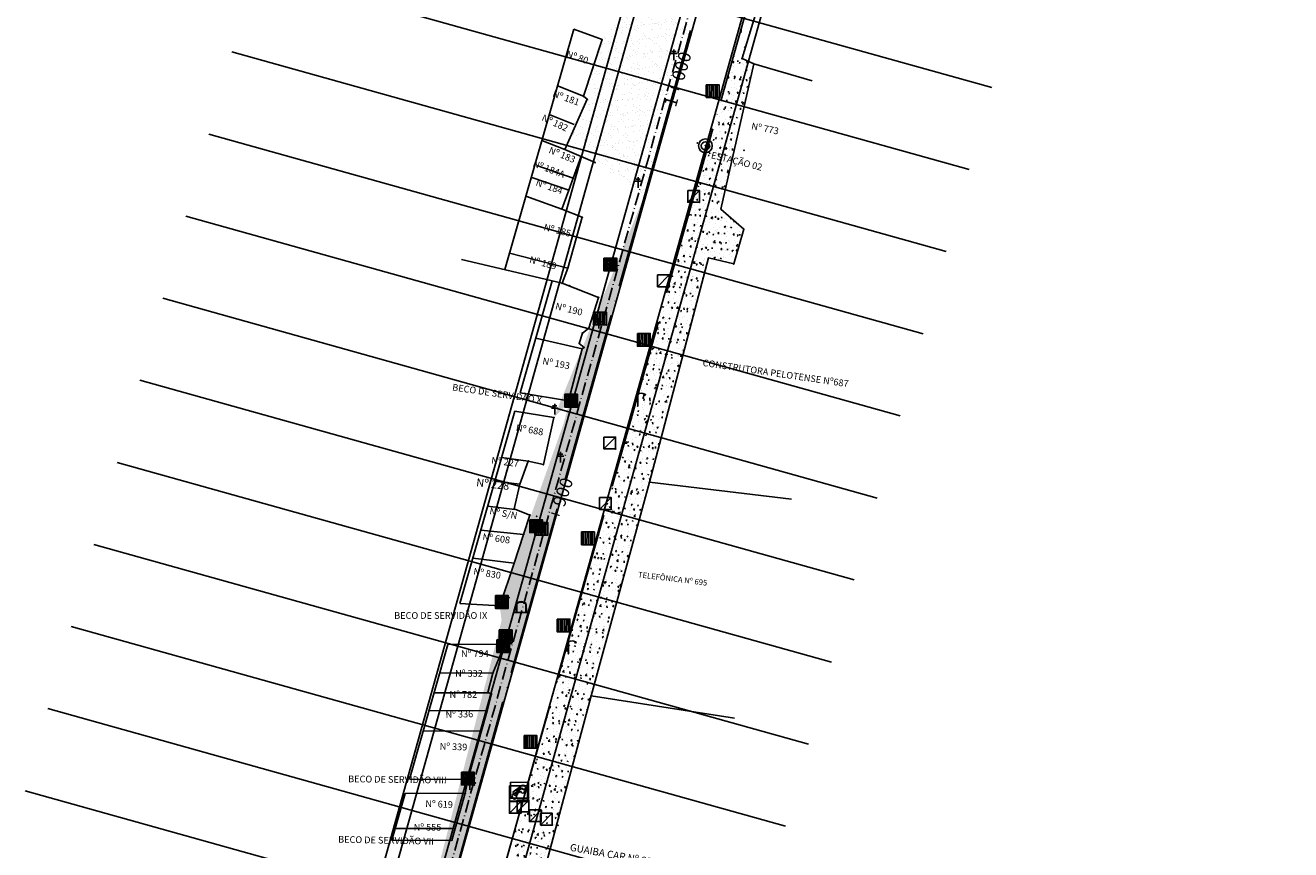
# Model space of a CAD drawing. Extents: x 180849 to 182766, y 1680113 to 1682703.
# Drawn here: x 181059 to 181356, y 1680979 to 1681172 of the extents above; entities that cross this region are included whole.
import ezdxf
from ezdxf.enums import TextEntityAlignment as Align

# ---------------------------------------------------------------- set-up
doc = ezdxf.new("R2010")
doc.units = 0
doc.header["$LTSCALE"] = 10
doc.header["$MEASUREMENT"] = 0
doc.header["$PDSIZE"] = -5
for name, pattern in [('ACAD_ISO10W100', [18.5, 12, -3, 0.5, -3]), ('CONTINUO', [0]), ('TRACO-PONTO', [4.7, 4, -0.35, 0, -0.35])]:
    doc.linetypes.add(name, pattern=pattern)
doc.layers.get('0').update_dxf_attribs({"linetype": 'CONTINUOUS'})
for name, color, linetype in [('_ARVORE__', 7, 'CONTINUO'), ('_BOCA_DE_LOBO', 4, 'CONTINUO'), ('_CAIXA_DE_ESGOTO_PLUVIAL', 11, 'CONTINUO'), ('_CAIXA_DE_ESGOTO_SANITARIO', 214, 'CONTINUO'), ('_CANTO_DE_PREDIO', 1, 'CONTINUO'), ('_CANTOPRE', 1, 'CONTINUO'), ('_ESTACAO', 7, 'CONTINUO'), ('_MEIO-FIO', 5, 'CONTINUO'), ('_PARADA_DE_ONIBUS', 14, 'CONTINUO'), ('_POSTE', 30, 'CONTINUO'), ('_POSTE_DE_ILUMINACAO', 134, 'CONTINUO'), ('_TELEFON_', 7, 'CONTINUO'), ('A_EIXOPROJ', 84, 'ACAD_ISO10W100'), ('A_MFIOPRJ', 72, 'CONTINUOUS'), ('A_PLANODIRETOR', 7, 'CONTINUOUS'), ('CANTO_DE_PREDIO', 1, 'CONTINUO'), ('CANTOPRE', 1, 'CONTINUO'), ('CONCRETO', 252, 'CONTINUOUS'), ('ESTAQUEAMENTO', 122, 'CONTINUOUS'), ('MEIO-FIO', 5, 'CONTINUO'), ('PEDRA', 45, 'CONTINUOUS'), ('RN', 7, 'CONTINUO'), ('TERRA', 33, 'CONTINUOUS')]:
    doc.layers.add(name, color=color, linetype=linetype)
doc.styles.add('SIMPLEX', font='simplex', dxfattribs={"height": 0.2})
doc.styles.get("Standard").update_dxf_attribs({"font": 'ARIAL.TTF'})
pattern_1 = [(37.5, (0, 0), (-0.0818913655, 2.5048708997), [0, -1.976, 0, -2.21, 0, -2.1125]), (7.5, (0, 0), (2.300709717, 3.668789885), [0, -1.066, 0, -1.781, 0, -0.6825]), (327.5, (-1.599, 0), (4.0483844203, 0.0073567696), [0, -0.65, 0, -2.34, 0, -3.055]), (317.5, (-1.599, 0), (3.907964586, 1.1409782344), [0, -0.325, 0, -1.534, 0, -1.755])]
pattern_2 = [(50, (0, 0), (3.586300913, -0.313760675), [0.375, -4.125]), (355, (0, 0), (-0.693756668, 3.7609606685), [0.3, -3.3]), (100.4514, (0.299, -0.026), (2.8925469086, 3.44719771), [0.31870095, -3.50571056]), (46.1842, (0, 1), (5.336205243, -0.827595072), [0.5625, -6.1875]), (96.6356, (0.4447, 0.931), (4.673313528, 4.870589355), [0.47805144, -5.258565]), (351.1842, (0, 1), (4.673309726, 4.870593005), [0.45, -4.95]), (21, (0.5, 0.75), (2.9845352606, -2.0130944533), [0.375, -4.125]), (326, (0.5, 0.75), (1.21657666, 3.625750225), [0.3, -3.3]), (71.4514, (0.7487, 0.5822), (4.201113143, 1.6126524835), [0.31870095, -3.50571056]), (37.5, (0, 0), (0.0607992766, 1.6644692692), [0, -3.26, 0, -3.35, 0, -3.3125]), (7.5, (0, 0), (1.3153476872, 1.9720585594), [0, -1.91, 0, -3.185, 0, -1.2625]), (327.5, (-1.115, 0), (2.6691121809, -0.1127743587), [0, -1.25, 0, -3.9, 0, -5.175]), (317.5, (-1.615, 0), (2.9159308467, 0.5005249117), [0, -1.625, 0, -2.59, 0, -3.675])]

# ---------------------------------------------------------------- blocks, each defined once
blk = doc.blocks.new('SIMB_POSTE')
at = {"color": 0}
for points in [[(-0.75, 1.5), (0.75, 1.5)], [(-0.5, 2), (0.5, 2)], [(0, 0), (0, 2.5)]]:
    blk.add_lwpolyline(points, dxfattribs=at)
for tag in ['COTA', 'PONTO', 'DESC']:
    blk.add_attdef(tag, (0, 0), '', height=1)
blk = doc.blocks.new('SIMB_PONTO')
at = {"color": 0}
blk.add_point((0, 0), dxfattribs=at)
for tag in ['COTA', 'PONTO', 'DESC']:
    blk.add_attdef(tag, (0, 0), '', height=1)
blk = doc.blocks.new('SIMB_ESGOTOSA')
at = {"color": 0}
blk.add_lwpolyline([(-2.739, 2.7825), (0.0075, 2.7825), (0.0075, -0.01), (-2.739, -0.01), (-2.739, 2.7825)], close=True, dxfattribs=at)
blk.add_lwpolyline([(-2.739, -0.0105), (0.0075, 2.7825)], dxfattribs=at)
blk.add_point((0, 0), dxfattribs=at)
for tag in ['COTA', 'PONTO', 'DESC']:
    blk.add_attdef(tag, (0, 0), '', height=1)
blk = doc.blocks.new('SIMB_TELEFON_')
at = {"color": 0}
blk.add_lwpolyline([(-4.253, 3.7155), (0.0115, 3.7025), (0, 0.013), (-4.2645, 0.026), (-4.253, 3.7155)], close=True, dxfattribs=at)
for points in [[(-3.659, 1.3965), (-1.5695, 2.971)], [(-2.8205, 1.573), (-1.658, 2.412)], [(-2.585, 1.2055), (-2.8205, 1.573)], [(-1.658, 2.412), (-1.393, 2.088)]]:
    blk.add_lwpolyline(points, dxfattribs=at)
for centre, radius, start, end in [((-1.2755, 2.409), 0.6214, 22.562942, 115.227381), ((-2.751, 1.4385), 0.9318, 185.173645, 233.433326), ((-3.0125, 1.048), 0.4649, 233.189825, 17.885531), ((-1.1295, 2.4605), 0.4649, 233.189825, 17.885531)]:
    blk.add_arc(centre, radius, start, end, dxfattribs=at)
blk.add_point((0, 0), dxfattribs=at)
for tag in ['COTA', 'PONTO', 'DESC']:
    blk.add_attdef(tag, (0, 0), '', height=1)
blk = doc.blocks.new('SIMB_BOCALOBO')
at = {"color": 0}
blk.add_lwpolyline([(-3.01, 2.997), (-0.01, 2.997), (-0.01, -0.003), (-3.01, -0.003), (-3.01, 2.997)], close=True, dxfattribs=at)
for points in [[(-2.6275, 2.995), (-2.6335, 0.0055)], [(-2.186, 2.988), (-2.1915, -0.0015)], [(-1.7375, 2.995), (-1.743, 0.0055)], [(-1.282, 2.988), (-1.288, -0.0015)], [(-0.861, 2.988), (-0.8665, -0.0015)], [(-0.4395, 2.981), (-0.4455, -0.008)]]:
    blk.add_lwpolyline(points, dxfattribs=at)
blk.add_point((0, 0), dxfattribs=at)
for tag in ['COTA', 'PONTO', 'DESC']:
    blk.add_attdef(tag, (0, 0), '', height=1)
blk = doc.blocks.new('SIMB_POSTEILU')
at = {"color": 0}
blk.add_lwpolyline([(0.0065, -0.0025), (0.0065, 2.764)], dxfattribs=at)
for centre, radius, start, end in [((0.83, 1.378), 1.6194, 59.429701, 120.570299), ((1.6505, 2.9225), 0.3957, 226.139753, 311.694054), ((1.6405, 2.4585), 0.3189, 31.03262, 145.923861)]:
    blk.add_arc(centre, radius, start, end, dxfattribs=at)
blk.add_point((0, 0), dxfattribs=at)
for tag in ['COTA', 'PONTO', 'DESC']:
    blk.add_attdef(tag, (0, 0), '', height=1)
blk = doc.blocks.new('SIMB_ESTACAO_')
at = {"color": 0}
for centre, radius in [((0.0295, 0), 1.6143), ((0.007, -0.0145), 0.9487)]:
    blk.add_circle(centre, radius, dxfattribs=at)
blk.add_point((0, 0), dxfattribs=at)
for tag in ['COTA', 'PONTO', 'DESC']:
    blk.add_attdef(tag, (0, 0), '', height=1)
blk = doc.blocks.new('SIMB_ESGOTOPL')
at = {"color": 0}
for points in [[(-2.986, 2.995), (0.014, 2.995), (0.014, -0.005), (-2.986, -0.005), (-2.986, 2.995)], [(-2.7155, 2.7155), (-0.29, 2.7155), (-0.29, 0.29), (-2.7155, 0.29), (-2.7155, 2.7155)], [(-2.4865, 2.441), (-0.5035, 2.4255), (-0.518, 0.549), (-2.501, 0.564), (-2.4865, 2.441)], [(-2.2275, 2.136), (-0.7325, 2.151), (-0.7185, 0.8245), (-2.214, 0.809), (-2.2275, 2.136)], [(-1.922, 1.8155), (-1.0065, 1.8155), (-1.0065, 1.1745), (-1.922, 1.1745), (-1.922, 1.8155)], [(-1.663, 1.5865), (-1.281, 1.5865), (-1.281, 1.419), (-1.663, 1.419), (-1.663, 1.5865)]]:
    blk.add_lwpolyline(points, close=True, dxfattribs=at)
blk.add_point((0, 0), dxfattribs=at)
for tag in ['COTA', 'PONTO', 'DESC']:
    blk.add_attdef(tag, (0, 0), '', height=1)
blk = doc.blocks.new('SIMB_PDONIBUS')
at = {"color": 0}
for points in [[(-1.754, 0.0265), (1.7925, 0.012)], [(-1.256, 2.1345), (-1.2455, 0.043)], [(-1.1085, 2.1165), (-1.0985, 0.0315)], [(1.005, 2.0795), (1.0155, 0.0155)], [(1.1375, 2.0795), (1.1475, 0.0145)]]:
    blk.add_lwpolyline(points, dxfattribs=at)
for centre, radius, start, end in [((-0.0765, 0.759), 1.815, 47.710688, 132.289312), ((-0.0935, 0.3815), 2.0289, 57.960081, 120.437344)]:
    blk.add_arc(centre, radius, start, end, dxfattribs=at)
blk.add_point((0, 0), dxfattribs=at)
for tag in ['COTA', 'PONTO', 'DESC']:
    blk.add_attdef(tag, (0, 0), '', height=1)
blk = doc.blocks.new('A$C4A0D716B')
at = {"layer": 'ESTAQUEAMENTO', "ltscale": 0.5}
for p, q in [((269.29, 971.35, -0.01), (272.23, 970.51, -0.01)), ((242.46, 875.01, -0.01), (245.4, 874.17, -0.01))]:
    blk.add_line(p, q, dxfattribs=at)
at = {"layer": 'ESTAQUEAMENTO', "linetype": 'CONTINUOUS'}
for p, q in [((263.89, 952.09, -0.01), (264.85, 951.82, -0.01)), ((258.5, 932.83, -0.01), (259.46, 932.56, -0.01)), ((253.11, 913.57, -0.01), (254.07, 913.3, -0.01)), ((247.72, 894.31, -0.01), (248.68, 894.04, -0.01)), ((236.94, 855.78, -0.01), (237.9, 855.52, -0.01)), ((231.55, 836.52, -0.01), (232.51, 836.25, -0.01)), ((226.16, 817.26, -0.01), (227.13, 816.99, -0.01)), ((220.77, 798, -0.01), (221.74, 797.73, -0.01))]:
    blk.add_line(p, q, dxfattribs=at)
at = {"layer": '_ESTACAO', "color": 3}
for name in ['SIMB_ESTACAO_', 'SIMB_PONTO']:
    blk.add_blockref(name, (278.34, 957.1, -0.24), dxfattribs=at)
at = {"layer": 'ESTAQUEAMENTO', "ltscale": 0.5, "style": 'SIMPLEX'}
for s, rotation, p in [('1 + 000', 73.4091, (273.3, 972.31)), ('+ 900', 71.6398, (245.83, 873.84))]:
    blk.add_text(s, height=3, rotation=rotation, dxfattribs=at).set_placement(p, align=Align.CENTER)

msp = doc.modelspace()

# ---------------------------------------------------------------- hatches: boundary and pattern name
at = {"layer": 'CONCRETO', "linetype": 'CONTINUOUS'}
h = msp.add_hatch(dxfattribs=at)
h.set_pattern_fill('ANSI36', color=256, scale=10, style=0)
edge = h.paths.add_edge_path()
edge.add_line((181127.996, 1680873.181), (181129.281, 1680877.036))
edge.add_line((181129.281, 1680877.036), (181127.996, 1680873.181))
edge.add_line((181131, 1680882.202), (181134.097, 1680895.691))
edge.add_line((181134.097, 1680895.691), (181131, 1680882.202))
edge.add_line((181109.581, 1680793.674), (181204.366, 1681132.705))
edge.add_line((181134.097, 1680895.691), (181136.982, 1680899.835))
edge.add_line((181136.982, 1680899.835), (181134.097, 1680895.691))
edge.add_line((181136.982, 1680899.835), (181138.494, 1680905.13))
edge.add_line((181138.494, 1680905.13), (181136.982, 1680899.835))
edge.add_line((181139.834, 1680911.996), (181138.473, 1680906.83))
edge.add_line((181138.473, 1680906.83), (181139.834, 1680911.996))
edge.add_line((181138.475, 1680912.772), (181140.735, 1680919.332))
edge.add_line((181140.735, 1680919.332), (181138.475, 1680912.772))
edge.add_line((181140.735, 1680919.332), (181142.629, 1680925.377))
edge.add_line((181142.629, 1680925.377), (181140.735, 1680919.332))
edge.add_line((181139.834, 1680911.996), (181138.475, 1680912.772))
edge.add_line((181138.475, 1680912.772), (181139.834, 1680911.996))
edge.add_line((181142.629, 1680925.377), (181145.151, 1680929.291))
edge.add_line((181145.151, 1680929.291), (181142.629, 1680925.377))
edge.add_line((181145.151, 1680929.291), (181146.186, 1680933.204))
edge.add_line((181146.186, 1680933.204), (181145.151, 1680929.291))
edge.add_line((181146.184, 1680933.206), (181146.224, 1680935.7))
edge.add_line((181146.224, 1680935.7), (181146.184, 1680933.206))
edge.add_line((181146.224, 1680935.7), (181148.14, 1680941.502))
edge.add_line((181148.14, 1680941.502), (181146.224, 1680935.7))
edge.add_line((181148.14, 1680941.502), (181149.123, 1680944.959))
edge.add_line((181149.123, 1680944.959), (181148.14, 1680941.502))
edge.add_line((181149.637, 1680944.923), (181151.111, 1680950.713))
edge.add_line((181151.111, 1680950.713), (181149.637, 1680944.923))
edge.add_line((181150.877, 1680952.582), (181151.59, 1680955.88))
edge.add_line((181151.59, 1680955.88), (181150.877, 1680952.582))
edge.add_line((181151.59, 1680955.88), (181152.914, 1680961.14))
edge.add_line((181152.914, 1680961.14), (181151.59, 1680955.88))
edge.add_line((181152.914, 1680961.14), (181154.419, 1680966.137))
edge.add_line((181154.419, 1680966.137), (181152.914, 1680961.14))
edge.add_line((181154.419, 1680966.137), (181155.868, 1680970.722))
edge.add_line((181155.868, 1680970.722), (181154.419, 1680966.137))
edge.add_line((181155.868, 1680970.722), (181157.858, 1680977.712))
edge.add_line((181157.858, 1680977.712), (181155.868, 1680970.722))
edge.add_line((181159.045, 1680981.162), (181159.832, 1680983.95))
edge.add_line((181159.832, 1680983.95), (181159.045, 1680981.162))
edge.add_line((181159.832, 1680983.95), (181162.218, 1680992.238))
edge.add_line((181162.218, 1680992.238), (181159.832, 1680983.95))
edge.add_line((181162.218, 1680992.238), (181162.807, 1680995.477))
edge.add_line((181162.807, 1680995.477), (181162.218, 1680992.238))
h = msp.add_hatch(dxfattribs=at)
h.set_pattern_fill('ANSI36', color=256, scale=10, style=0)
edge = h.paths.add_edge_path()
edge.add_line((181129.281, 1680877.036), (181131, 1680882.202))
edge.add_line((181109.581, 1680793.674), (181204.366, 1681132.705))
h = msp.add_hatch(dxfattribs=at)
h.set_pattern_fill('ANSI36', color=256, scale=10, style=0)
edge = h.paths.add_edge_path()
edge.add_line((181139.834, 1680911.996), (181138.473, 1680906.83))
edge.add_line((181138.473, 1680906.83), (181139.834, 1680911.996))
edge.add_line((181138.405, 1680904.817), (181138.777, 1680906.779))
edge.add_line((181109.581, 1680793.674), (181204.366, 1681132.705))
h = msp.add_hatch(dxfattribs=at)
h.set_pattern_fill('ANSI36', color=256, scale=10, style=0)
edge = h.paths.add_edge_path()
edge.add_line((181138.494, 1680905.13), (181138.473, 1680906.83))
edge.add_line((181139.834, 1680911.996), (181138.473, 1680906.83))
edge.add_line((181138.473, 1680906.83), (181139.834, 1680911.996))
edge.add_line((181109.581, 1680793.674), (181204.366, 1681132.705))
h = msp.add_hatch(dxfattribs=at)
h.set_pattern_fill('ANSI36', color=256, scale=10, style=0)
edge = h.paths.add_edge_path()
edge.add_line((181151.111, 1680950.713), (181150.877, 1680952.582))
edge.add_line((181109.581, 1680793.674), (181204.366, 1681132.705))
h = msp.add_hatch(dxfattribs=at)
h.set_pattern_fill('ANSI36', color=256, scale=10, style=0)
edge = h.paths.add_edge_path()
edge.add_line((181157.858, 1680977.712), (181159.045, 1680981.162))
edge.add_line((181109.581, 1680793.674), (181204.366, 1681132.705))
at = {"layer": 'PEDRA', "linetype": 'CONTINUOUS'}
h = msp.add_hatch(dxfattribs=at)
h.set_pattern_fill('AR-CONC', color=256, scale=0.5, style=0)
h.set_pattern_definition(pattern_2)
edge = h.paths.add_edge_path()
edge.add_line((181227.187, 1681164.656), (181225.513, 1681165.126))
edge.add_line((181227.186, 1681164.725), (181242.845, 1681216.443))
edge.add_line((181239.863, 1681217.285), (181224.986, 1681164.597))
edge.add_line((181242.845, 1681216.443), (181239.863, 1681217.285))
h = msp.add_hatch(dxfattribs=at)
h.set_pattern_fill('AR-CONC', color=256, scale=0.5, style=0)
h.set_pattern_definition(pattern_2)
h.paths.add_polyline_path([(181215.55, 1681131.204), (181225.178, 1681165.293), (181227.186, 1681164.725), (181229.936, 1681163.43), (181222.229, 1681129.318)])
h = msp.add_hatch(dxfattribs=at)
h.set_pattern_fill('AR-CONC', color=256, scale=0.5, style=0)
h.set_pattern_definition(pattern_2)
h.paths.add_polyline_path([(181225.222, 1681116.46), (181212.408, 1681120.079), (181215.55, 1681131.204), (181222.229, 1681129.318), (181227.577, 1681124.647)])
h = msp.add_hatch(dxfattribs=at)
h.set_pattern_fill('AR-CONC', color=256, scale=0.5, style=0)
h.set_pattern_definition(pattern_2)
h.paths.add_polyline_path([(181205.438, 1681065.194), (181197.536, 1681067.426), (181212.338, 1681119.831), (181219.327, 1681117.857)])
h = msp.add_hatch(dxfattribs=at)
h.set_pattern_fill('AR-CONC', color=256, scale=0.5, style=0)
h.set_pattern_definition(pattern_2)
h.paths.add_polyline_path([(181197.536, 1681067.426), (181183.41, 1681017.411), (181191.762, 1681015.052), (181205.438, 1681065.194)])
h = msp.add_hatch(dxfattribs=at)
h.set_pattern_fill('AR-CONC', color=256, scale=0.5, style=0)
h.set_pattern_definition(pattern_2)
h.paths.add_polyline_path([(181183.41, 1681017.411), (181162.494, 1680943.292), (181171.564, 1680939.679), (181191.762, 1681015.052)])
at = {"layer": 'TERRA', "linetype": 'CONTINUOUS'}
h = msp.add_hatch(dxfattribs=at)
h.set_pattern_fill('AR-SAND', color=256, scale=1.3, style=0)
h.set_pattern_definition(pattern_1)
h.paths.add_polyline_path([(181194.331, 1681169.114), (181200.149, 1681176.106), (181202.191, 1681182.526), (181217.097, 1681178.371), (181208.505, 1681149.547), (181190.402, 1681155.449)])
h = msp.add_hatch(dxfattribs=at)
h.set_pattern_fill('AR-SAND', color=256, scale=1.3, style=0)
h.set_pattern_definition(pattern_1)
h.paths.add_polyline_path([(181190.836, 1681155.11), (181185.613, 1681143.346), (181192.707, 1681140.221), (181204, 1681132.125), (181209.186, 1681149.994)])
h = msp.add_hatch(dxfattribs=at)
h.set_pattern_fill('AR-SAND', color=256, scale=1.3, style=0)
h.set_pattern_definition(pattern_1)
edge = h.paths.add_edge_path()
edge.add_line((181187.548, 1681136.556), (181189.33, 1681141.508))
edge.add_line((181189.33, 1681141.508), (181187.548, 1681136.556))
edge.add_line((181186.493, 1681133.786), (181187.548, 1681136.556))
edge.add_line((181187.548, 1681136.556), (181186.493, 1681133.786))
edge.add_line((181184.874, 1681129.316), (181186.493, 1681133.786))
edge.add_line((181186.493, 1681133.786), (181184.874, 1681129.316))
edge.add_line((181109.581, 1680793.674), (181204.366, 1681132.705))
h = msp.add_hatch(dxfattribs=at)
h.set_pattern_fill('AR-SAND', color=256, scale=1.3, style=0)
h.set_pattern_definition(pattern_1)
edge = h.paths.add_edge_path()
edge.add_line((181087.805, 1680814.872), (181096.67, 1680812.51))
edge.add_line((181096.67, 1680812.51), (181087.805, 1680814.872))
edge.add_line((181109.581, 1680793.674), (181204.366, 1681132.705))
edge.add_line((181108.576, 1680791.067), (181109.581, 1680793.674))
edge.add_line((181107.483, 1680789.896), (181108.576, 1680791.067))
edge.add_line((181106.235, 1680789.461), (181107.483, 1680789.896))
edge.add_line((181105.034, 1680789.612), (181106.235, 1680789.461))
edge.add_line((181103.986, 1680790.34), (181105.034, 1680789.612))
h = msp.add_hatch(dxfattribs=at)
h.set_pattern_fill('AR-SAND', color=256, scale=1.3, style=0)
h.set_pattern_definition(pattern_1)
edge = h.paths.add_edge_path()
edge.add_line((181096.67, 1680812.51), (181092.005, 1680804.42))
edge.add_line((181109.581, 1680793.674), (181204.366, 1681132.705))
edge.add_line((181108.576, 1680791.067), (181109.581, 1680793.674))
h = msp.add_hatch(dxfattribs=at)
h.set_pattern_fill('AR-SAND', color=256, scale=1.3, style=0)
h.set_pattern_definition(pattern_1)
edge = h.paths.add_edge_path()
edge.add_line((181096.67, 1680812.51), (181101.142, 1680828.119))
edge.add_line((181101.142, 1680828.119), (181096.67, 1680812.51))
edge.add_line((181109.581, 1680793.674), (181204.366, 1681132.705))
h = msp.add_hatch(dxfattribs=at)
h.set_pattern_fill('AR-SAND', color=256, scale=1.3, style=0)
h.set_pattern_definition(pattern_1)
edge = h.paths.add_edge_path()
edge.add_line((181117.156, 1680821.127), (181100.503, 1680825.89))
edge.add_line((181099.218, 1680834.976), (181119.54, 1680829.294))
edge.add_line((181101.142, 1680828.119), (181102.773, 1680833.983))
edge.add_line((181102.773, 1680833.983), (181101.142, 1680828.119))
edge.add_line((181109.581, 1680793.674), (181204.366, 1681132.705))
h = msp.add_hatch(dxfattribs=at)
h.set_pattern_fill('AR-SAND', color=256, scale=1.3, style=0)
h.set_pattern_definition(pattern_1)
edge = h.paths.add_edge_path()
edge.add_line((181123.062, 1680855.432), (181126.301, 1680867.446))
edge.add_line((181126.301, 1680867.446), (181123.062, 1680855.432))
edge.add_line((181121.311, 1680849.671), (181123.062, 1680855.432))
edge.add_line((181123.062, 1680855.432), (181121.311, 1680849.671))
edge.add_line((181126.301, 1680867.446), (181127.396, 1680871.412))
edge.add_line((181127.396, 1680871.412), (181126.301, 1680867.446))
edge.add_line((181109.581, 1680793.674), (181204.366, 1681132.705))
h = msp.add_hatch(dxfattribs=at)
h.set_pattern_fill('AR-SAND', color=256, scale=1.3, style=0)
h.set_pattern_definition(pattern_1)
edge = h.paths.add_edge_path()
edge.add_line((181162.807, 1680995.477), (181165.999, 1681006.882))
edge.add_line((181165.999, 1681006.882), (181162.807, 1680995.477))
edge.add_line((181165.999, 1681006.882), (181167.331, 1681011.552))
edge.add_line((181167.331, 1681011.552), (181165.999, 1681006.882))
edge.add_line((181167.331, 1681011.552), (181168.415, 1681015.54))
edge.add_line((181168.415, 1681015.54), (181167.331, 1681011.552))
edge.add_line((181109.581, 1680793.674), (181204.366, 1681132.705))
h = msp.add_hatch(dxfattribs=at)
h.set_pattern_fill('AR-SAND', color=256, scale=1.3, style=0)
h.set_pattern_definition(pattern_1)
edge = h.paths.add_edge_path()
edge.add_line((181167.536, 1681015.844), (181168.708, 1681020.411))
edge.add_line((181168.708, 1681020.411), (181167.536, 1681015.844))
edge.add_line((181168.708, 1681020.411), (181171.502, 1681027.186))
edge.add_line((181171.502, 1681027.186), (181168.708, 1681020.411))
edge.add_line((181109.581, 1680793.674), (181204.366, 1681132.705))
h = msp.add_hatch(dxfattribs=at)
h.set_pattern_fill('AR-SAND', color=256, scale=1.3, style=0)
h.set_pattern_definition(pattern_1)
edge = h.paths.add_edge_path()
edge.add_line((181170.298, 1681036.211), (181171.502, 1681027.186))
edge.add_line((181109.581, 1680793.674), (181204.366, 1681132.705))
h = msp.add_hatch(dxfattribs=at)
h.set_pattern_fill('AR-SAND', color=256, scale=1.3, style=0)
h.set_pattern_definition(pattern_1)
edge = h.paths.add_edge_path()
edge.add_line((181170.298, 1681036.211), (181173.672, 1681046.211))
edge.add_line((181173.672, 1681046.211), (181170.298, 1681036.211))
edge.add_line((181109.581, 1680793.674), (181204.366, 1681132.705))
edge.add_line((181173.672, 1681046.211), (181175.914, 1681052.922))
edge.add_line((181175.914, 1681052.922), (181173.672, 1681046.211))
edge.add_line((181175.914, 1681052.922), (181177.397, 1681057.501))
edge.add_line((181177.397, 1681057.501), (181175.914, 1681052.922))
h = msp.add_hatch(dxfattribs=at)
h.set_pattern_fill('AR-SAND', color=256, scale=1.3, style=0)
h.set_pattern_definition(pattern_1)
edge = h.paths.add_edge_path()
edge.add_line((181173.705, 1681058.938), (181175.024, 1681064.726))
edge.add_line((181175.024, 1681064.726), (181173.705, 1681058.938))
edge.add_line((181175.024, 1681064.726), (181177.015, 1681070.185))
edge.add_line((181177.015, 1681070.185), (181175.024, 1681064.726))
edge.add_line((181109.581, 1680793.674), (181204.366, 1681132.705))
h = msp.add_hatch(dxfattribs=at)
h.set_pattern_fill('AR-SAND', color=256, scale=1.3, style=0)
h.set_pattern_definition(pattern_1)
edge = h.paths.add_edge_path()
edge.add_line((181180.563, 1681069.343), (181183.012, 1681080.394))
edge.add_line((181183.012, 1681080.394), (181180.563, 1681069.343))
edge.add_line((181109.581, 1680793.674), (181204.366, 1681132.705))
h = msp.add_hatch(dxfattribs=at)
h.set_pattern_fill('AR-SAND', color=256, scale=1.3, style=0)
h.set_pattern_definition(pattern_1)
edge = h.paths.add_edge_path()
edge.add_line((181183.012, 1681080.394), (181186.641, 1681084.035))
edge.add_line((181109.581, 1680793.674), (181204.366, 1681132.705))
h = msp.add_hatch(dxfattribs=at)
h.set_pattern_fill('AR-SAND', color=256, scale=1.3, style=0)
h.set_pattern_definition(pattern_1)
edge = h.paths.add_edge_path()
edge.add_line((181186.483, 1681084.323), (181189.619, 1681096.539))
edge.add_line((181189.619, 1681096.539), (181186.483, 1681084.323))
edge.add_line((181109.581, 1680793.674), (181204.366, 1681132.705))
h = msp.add_hatch(dxfattribs=at)
h.set_pattern_fill('AR-SAND', color=256, scale=1.3, style=0)
h.set_pattern_definition(pattern_1)
edge = h.paths.add_edge_path()
edge.add_line((181191.193, 1681101.378), (181193.511, 1681108.579))
edge.add_line((181193.511, 1681108.579), (181191.193, 1681101.378))
edge.add_line((181189.721, 1681100.207), (181191.193, 1681101.378))
edge.add_line((181191.193, 1681101.378), (181189.721, 1681100.207))
edge.add_line((181188.974, 1681097.739), (181189.721, 1681100.207))
edge.add_line((181189.721, 1681100.207), (181188.974, 1681097.739))
edge.add_line((181190.124, 1681096.873), (181188.974, 1681097.739))
edge.add_line((181188.974, 1681097.739), (181190.124, 1681096.873))
edge.add_line((181109.581, 1680793.674), (181204.366, 1681132.705))
h = msp.add_hatch(dxfattribs=at)
h.set_pattern_fill('AR-SAND', color=256, scale=1.3, style=0)
h.set_pattern_definition(pattern_1)
h.paths.add_polyline_path([(181186.281, 1681115.463), (181189.672, 1681127.406)], flags=16)
edge = h.paths.add_edge_path()
edge.add_line((181184.939, 1681111.914), (181186.281, 1681115.463))
edge.add_line((181186.281, 1681115.463), (181184.939, 1681111.914))
edge.add_line((181109.581, 1680793.674), (181204.366, 1681132.705))

# ---------------------------------------------------------------- linework, layer by layer
at = {"layer": 'A_EIXOPROJ', "linetype": 'ACAD_ISO10W100', "ltscale": 0.025}
msp.add_line((181251.534, 1681306.831, 3.085), (181105.191, 1680783.808, 0.278), dxfattribs=at)
at = {"layer": 'A_MFIOPRJ', "linetype": 'CONTINUOUS'}
for p, q in [((181239.737, 1681310.132, 3.085), (181098.068, 1680803.814, 0.368)), ((181263.331, 1681303.531, 3.085), (181117.475, 1680782.248, 0.288)), ((181240.595, 1681274.228, 2.908), (181111.25, 1680811.96, 0.427)), ((181243.97, 1681273.304, 2.908), (181114.63, 1680811.051, 0.427))]:
    msp.add_line(p, q, dxfattribs=at)
at = {"layer": 'A_PLANODIRETOR', "linetype": 'CONTINUOUS'}
for p, q in [((181236.848, 1681310.941, 3.085), (181094.373, 1680801.742, 0.352)), ((181263.219, 1681287.541, 3.005), (181121.032, 1680779.375, 0.278))]:
    msp.add_line(p, q, dxfattribs=at)
at = {"layer": 'CANTO_DE_PREDIO', "linetype": 'CONTINUOUS'}
msp.add_line((181242.845, 1681216.443, 1.756), (181227.186, 1681164.725, -0.592), dxfattribs=at)
at = {"layer": 'CANTO_DE_PREDIO', "linetype": 'CONTINUO'}
for points in [[(181171.514, 1681115.151, -4.04), (181187.682, 1681171.582, -4.04)], [(181189.967, 1681155.788, 0.178), (181194.331, 1681169.114, -0.056)], [(181189.967, 1681155.788, 0.178), (181194.331, 1681169.114, -0.056)], [(181229.936, 1681163.43, -0.631), (181227.187, 1681164.656, -0.6)], [(181229.936, 1681163.43, -0.631), (181227.187, 1681164.656, -0.6)], [(181187.548, 1681136.556, -0.037), (181189.33, 1681141.508, -0.072)], [(181187.548, 1681136.556, -0.037), (181189.33, 1681141.508, -0.072)], [(181186.493, 1681133.786, 0.039), (181187.548, 1681136.556, -0.037)], [(181186.493, 1681133.786, 0.039), (181187.548, 1681136.556, -0.037)], [(181184.874, 1681129.316, -0.034), (181186.493, 1681133.786, 0.039)], [(181184.874, 1681129.316, -0.034), (181186.493, 1681133.786, 0.039)], [(181189.672, 1681127.406, 0.008), (181184.874, 1681129.316, -0.034)], [(181189.672, 1681127.406, 0.008), (181184.874, 1681129.316, -0.034)], [(181227.577, 1681124.647, 0.994), (181222.229, 1681129.318, -0.495)], [(181227.577, 1681124.647, 0.994), (181222.229, 1681129.318, -0.495)], [(181186.281, 1681115.463, -0.008), (181189.672, 1681127.406, 0.008)], [(181186.281, 1681115.463, -0.008), (181189.672, 1681127.406, 0.008)], [(181225.222, 1681116.46, -0.429), (181227.577, 1681124.647, 0.994)], [(181225.222, 1681116.46, -0.429), (181227.577, 1681124.647, 0.994)], [(181205.438, 1681065.194, -0.438), (181219.327, 1681117.857, -0.382)], [(181205.438, 1681065.194, -0.438), (181219.327, 1681117.857, -0.382)], [(181219.327, 1681117.857, -0.382), (181225.222, 1681116.46, -0.429)], [(181184.939, 1681111.914, 0.006), (181186.281, 1681115.463, -0.008)], [(181184.939, 1681111.914, 0.006), (181186.281, 1681115.463, -0.008)], [(181175.087, 1681086.214, -4.04), (181182.608, 1681112.464, -4.04)], [(181193.511, 1681108.579, -0.478), (181184.939, 1681111.914, 0.006)], [(181193.511, 1681108.579, -0.478), (181184.939, 1681111.914, 0.006)], [(181191.193, 1681101.378, -0.399), (181193.511, 1681108.579, -0.478)], [(181188.974, 1681097.739, 0.099), (181189.721, 1681100.207, 0.16)], [(181188.974, 1681097.739, 0.099), (181189.721, 1681100.207, 0.16)], [(181189.721, 1681100.207, 0.16), (181191.193, 1681101.378, -0.399)], [(181189.721, 1681100.207, 0.16), (181191.193, 1681101.378, -0.399)], [(181186.483, 1681084.323, -0.452), (181189.619, 1681096.539, -0.379)], [(181186.483, 1681084.323, -0.452), (181189.619, 1681096.539, -0.379)], [(181190.124, 1681096.873, -0.431), (181188.974, 1681097.739, 0.099)], [(181189.619, 1681096.539, -0.379), (181190.124, 1681096.873, -0.431)], [(181160.916, 1681036.75, -4.04), (181173.851, 1681081.898, -4.04)], [(181180.563, 1681069.343, -0.35), (181183.012, 1681080.394, -0.253)], [(181180.563, 1681069.343, -0.35), (181183.012, 1681080.394, -0.253)], [(181175.024, 1681064.726, 1.802), (181177.015, 1681070.185, 1.547)], [(181175.024, 1681064.726, 1.802), (181177.015, 1681070.185, 1.547)], [(181177.015, 1681070.185, 1.547), (181180.563, 1681069.343, -0.35)], [(181177.015, 1681070.185, 1.547), (181180.563, 1681069.343, -0.35)], [(181173.705, 1681058.938, 1.683), (181175.024, 1681064.726, 1.802)], [(181173.705, 1681058.938, 1.683), (181175.024, 1681064.726, 1.802)], [(181191.762, 1681015.052, -0.456), (181205.438, 1681065.194, -0.438)], [(181191.762, 1681015.052, -0.456), (181205.438, 1681065.194, -0.438)], [(181177.397, 1681057.501, -0.343), (181173.705, 1681058.938, 1.683)], [(181177.397, 1681057.501, -0.343), (181173.705, 1681058.938, 1.683)], [(181175.914, 1681052.922, -0.358), (181177.397, 1681057.501, -0.343)], [(181175.914, 1681052.922, -0.358), (181177.397, 1681057.501, -0.343)], [(181173.672, 1681046.211, -0.213), (181175.914, 1681052.922, -0.358)], [(181173.672, 1681046.211, -0.213), (181175.914, 1681052.922, -0.358)], [(181170.298, 1681036.211, -0.259), (181173.672, 1681046.211, -0.213)], [(181170.298, 1681036.211, -0.259), (181173.672, 1681046.211, -0.213)], [(181149.097, 1680995.5, -4.04), (181158.161, 1681027.136, -4.04)], [(181168.708, 1681020.411, -0.605), (181171.502, 1681027.186, -0.552)], [(181168.708, 1681020.411, -0.605), (181171.502, 1681027.186, -0.552)], [(181167.536, 1681015.844, -0.522), (181168.708, 1681020.411, -0.605)], [(181167.536, 1681015.844, -0.522), (181168.708, 1681020.411, -0.605)], [(181167.331, 1681011.552, -0.535), (181168.415, 1681015.54, -0.57)], [(181167.331, 1681011.552, -0.535), (181168.415, 1681015.54, -0.57)], [(181171.564, 1680939.679, -0.016), (181191.762, 1681015.052, -0.456)], [(181165.999, 1681006.882, -0.559), (181167.331, 1681011.552, -0.535)], [(181165.999, 1681006.882, -0.559), (181167.331, 1681011.552, -0.535)], [(181162.807, 1680995.477, -0.432), (181165.999, 1681006.882, -0.559)], [(181162.807, 1680995.477, -0.432), (181165.999, 1681006.882, -0.559)], [(181162.218, 1680992.238, -0.447), (181162.807, 1680995.477, -0.432)], [(181145.013, 1680981.244, -4.04), (181148.149, 1680992.189, -4.04)], [(181159.832, 1680983.95, -0.39), (181162.218, 1680992.238, -0.447)], [(181159.832, 1680983.95, -0.39), (181162.218, 1680992.238, -0.447)], [(181159.045, 1680981.162, -0.4), (181159.832, 1680983.95, -0.39)], [(181159.045, 1680981.162, -0.4), (181159.832, 1680983.95, -0.39)]]:
    msp.add_polyline3d(points, dxfattribs=at)
at = {"layer": 'CANTOPRE', "color": 94, "linetype": 'CONTINUO'}
for points in [[(181190.836, 1681155.11, -0.111), (181189.967, 1681155.788, 0.178)], [(181190.836, 1681155.11, -0.111), (181189.967, 1681155.788, 0.178)], [(181191.193, 1681101.378, -0.399), (181193.511, 1681108.579, -0.478)], [(181190.124, 1681096.873, -0.431), (181188.974, 1681097.739, 0.099)], [(181189.619, 1681096.539, -0.379), (181190.124, 1681096.873, -0.431)], [(181168.415, 1681015.54, -0.57), (181167.536, 1681015.844, -0.522)], [(181168.415, 1681015.54, -0.57), (181167.536, 1681015.844, -0.522)]]:
    msp.add_polyline3d(points, dxfattribs=at)
at = {"layer": 'ESTAQUEAMENTO', "linetype": 'CONTINUOUS'}
for p, q in [((181118.15, 1681204.7, -2.404), (181285.821, 1681157.825, -9.964)), ((181112.805, 1681185.467, -0.116), (181280.476, 1681138.592, -7.676)), ((181107.416, 1681166.206, -0.219), (181275.086, 1681119.332, -7.779)), ((181102.048, 1681146.901, -2.404), (181269.718, 1681100.026, -9.964)), ((181096.635, 1681127.676, -0.426), (181264.305, 1681080.801, -7.986)), ((181091.253, 1681108.385, -2.404), (181258.923, 1681061.511, -9.964)), ((181085.855, 1681089.149, -0.633), (181253.526, 1681042.275, -8.193)), ((181080.502, 1681069.857, -2.404), (181248.173, 1681022.982, -9.964)), ((181075.082, 1681050.605, -2.404), (181242.753, 1681003.731, -9.964)), ((181069.699, 1681031.343, -2.404), (181237.37, 1680984.469, -9.964)), ((181064.287, 1681012.089, -2.404), (181231.958, 1680965.215, -9.964)), ((181058.971, 1680992.808, -2.404), (181226.642, 1680945.934, -9.964))]:
    msp.add_line(p, q, dxfattribs=at)
at = {"layer": 'MEIO-FIO', "linetype": 'TRACO-PONTO'}
for points in [[(181204.366, 1681132.705), (181355.939, 1681676.409)], [(181158.255, 1680928.35), (181259.785, 1681287.818)], [(181109.581, 1680793.674), (181204.366, 1681132.705)]]:
    msp.add_lwpolyline(points, dxfattribs=at)
at = {"layer": 'MEIO-FIO', "color": 1, "linetype": 'CONTINUO'}
for points in [[(181194.331, 1681169.114, -0.056), (181187.682, 1681171.582, -4.04)], [(181222.229, 1681129.318, -0.495), (181229.936, 1681163.43, -0.631)], [(181243.638, 1681159.419, 3.141), (181229.936, 1681163.43, -0.631)], [(181189.967, 1681155.788, 0.178), (181183.87, 1681158.276, -4.04)], [(181185.613, 1681143.346, 0.45), (181190.836, 1681155.11, -0.111)], [(181187.811, 1681149.191, -4.04), (181181.934, 1681151.521, -4.04)], [(181185.613, 1681143.346, 0.45), (181180.19, 1681145.434, -4.04)], [(181192.707, 1681140.221, -0.17), (181185.613, 1681143.346, 0.45)], [(181187.548, 1681136.556, -0.037), (181178.988, 1681139.557, -4.04)], [(181186.493, 1681133.786, 0.039), (181177.872, 1681136.717, -4.04)], [(181184.874, 1681129.316, -0.034), (181176.457, 1681132.386, -4.04)], [(181184.939, 1681111.914, 0.006), (181161.344, 1681117.484, -4.04)], [(181186.281, 1681115.463, -0.008), (181172.603, 1681118.953, -4.04)], [(181189.619, 1681096.539, -0.379), (181178.749, 1681098.995, -4.04)], [(181186.483, 1681084.323, -0.452), (181175.087, 1681086.214, -4.04)], [(181183.012, 1681080.394, -0.253), (181173.851, 1681081.898, -4.04)], [(181177.015, 1681070.185, 1.547), (181170.737, 1681071.03, -4.04)], [(181175.024, 1681064.726, 1.802), (181169.148, 1681065.484, -4.04)], [(181205.438, 1681065.194, -0.438), (181238.776, 1681061.27, -4.04)], [(181173.827, 1681058.821, -0.343), (181167.456, 1681059.579, -4.04)], [(181175.914, 1681052.922, -0.358), (181165.857, 1681053.998, -4.04)], [(181173.672, 1681046.211, -0.213), (181163.96, 1681047.375, -4.04)], [(181170.298, 1681036.211, -0.259), (181160.916, 1681036.75, -4.04)], [(181171.502, 1681027.186, -0.552), (181158.161, 1681027.136, -4.04)], [(181168.708, 1681020.411, -0.605), (181156.246, 1681020.451, -4.04)], [(181167.642, 1681015.81, -0.57), (181154.92, 1681015.823, -4.04)], [(181191.762, 1681015.052, -0.456), (181225.372, 1681009.87, -4.04)], [(181167.331, 1681011.552, -0.535), (181153.716, 1681011.621, -4.04)], [(181165.999, 1681006.882, -0.559), (181152.338, 1681006.81, -4.04)], [(181162.807, 1680995.477, -0.432), (181149.097, 1680995.5, -4.04)], [(181162.218, 1680992.238, -0.447), (181148.149, 1680992.189, -4.04)], [(181159.832, 1680983.95, -0.39), (181145.788, 1680983.951, -4.04)], [(181159.045, 1680981.162, -0.4), (181145.013, 1680981.244, -4.04)]]:
    msp.add_polyline3d(points, dxfattribs=at)

# ---------------------------------------------------------------- block references
at = {"layer": '_ARVORE__', "color": 3}
msp.add_blockref('SIMB_PONTO', (181216.711, 1681144.82, -0.846), dxfattribs=at)
msp.add_blockref('SIMB_PONTO', (181216.711, 1681144.82, -0.846), dxfattribs=at)
at = {"layer": '_BOCA_DE_LOBO'}
for p in [(181221.788, 1681155.523, 0.098), (181195.357, 1681102.144, 0.132), (181205.653, 1681097.138, 1.131), (181181.585, 1681052.802, -0.003), (181192.535, 1681050.553, 0.456), (181186.807, 1681030.1, 0.353), (181179.035, 1681002.776, 0.188)]:
    msp.add_blockref('SIMB_BOCALOBO', p, dxfattribs=at)
at = {"layer": '_BOCA_DE_LOBO', "color": 5}
for p in [(181221.788, 1681155.523, 0.098), (181195.358, 1681102.144, 0.132), (181205.653, 1681097.138, 1.131), (181181.585, 1681052.802, -0.003), (181192.535, 1681050.553, 0.456), (181186.807, 1681030.1, 0.353), (181179.035, 1681002.776, 0.188)]:
    msp.add_blockref('SIMB_PONTO', p, dxfattribs=at)
at = {"layer": '_CAIXA_DE_ESGOTO_PLUVIAL'}
for p in [(181197.751, 1681114.834, 0.212), (181188.563, 1681082.861, 0.115), (181180.351, 1681053.397, 0.133), (181172.281, 1681035.625, 0.344), (181172.598, 1681025.265, 0.195), (181173.202, 1681027.565, 0.377), (181164.325, 1680994.17, 0.156)]:
    msp.add_blockref('SIMB_ESGOTOPL', p, dxfattribs=at)
at = {"layer": '_CAIXA_DE_ESGOTO_PLUVIAL', "color": 3}
for p in [(181197.751, 1681114.834, 0.212), (181188.563, 1681082.861, 0.115), (181180.351, 1681053.397, 0.133), (181172.281, 1681035.625, 0.344), (181172.598, 1681025.265, 0.195), (181173.202, 1681027.565, 0.377), (181164.325, 1680994.17, 0.156)]:
    msp.add_blockref('SIMB_PONTO', p, dxfattribs=at)
at = {"layer": '_CAIXA_DE_ESGOTO_SANITARIO', "color": 224}
for name, p in [('SIMB_ESGOTOSA', (181217.174, 1681130.919, -0.504)), ('SIMB_PONTO', (181217.174, 1681130.919, -0.504)), ('SIMB_ESGOTOSA', (181210.077, 1681111.091, 0.972)), ('SIMB_PONTO', (181210.077, 1681111.091, 0.972)), ('SIMB_ESGOTOSA', (181197.492, 1681073.045, 0.385)), ('SIMB_PONTO', (181197.492, 1681073.045, 0.385)), ('SIMB_ESGOTOSA', (181196.481, 1681058.821, 0.57)), ('SIMB_PONTO', (181196.481, 1681058.821, 0.57)), ('SIMB_ESGOTOSA', (181175.328, 1680987.554, -0.737)), ('SIMB_ESGOTOSA', (181177.137, 1680987.834, -0.64)), ('SIMB_PONTO', (181175.328, 1680987.554, -0.737)), ('SIMB_PONTO', (181177.137, 1680987.834, -0.64)), ('SIMB_ESGOTOSA', (181180.013, 1680985.564, -0.264)), ('SIMB_ESGOTOSA', (181182.621, 1680984.764, -0.403)), ('SIMB_PONTO', (181180.013, 1680985.564, -0.264)), ('SIMB_PONTO', (181182.621, 1680984.764, -0.403))]:
    msp.add_blockref(name, p, dxfattribs=at)
at = {"layer": '_CANTO_DE_PREDIO', "color": 1}
for p in [(181189.967, 1681155.788, 0.178), (181188.974, 1681097.739, 0.099), (181190.124, 1681096.873, -0.431), (181168.415, 1681015.54, -0.57)]:
    msp.add_blockref('SIMB_PONTO', p, dxfattribs=at)
at = {"layer": '_CANTO_DE_PREDIO', "color": 3}
for p in [(181227.634, 1681143.076, 0.336), (181227.634, 1681143.076, 0.336), (181186.754, 1681111.388, 1.192), (181187.952, 1681083.464, 0.959), (181178.973, 1681057.243, 0.429), (181172.517, 1681038.149, 0.988), (181172.971, 1681027.35, 0.388), (181164.558, 1680994.626, 2.513), (181162.904, 1680990.2, 0.883), (181183.949, 1680984.71, -0.133), (181183.949, 1680984.71, -0.133)]:
    msp.add_blockref('SIMB_PONTO', p, dxfattribs=at)
at = {"layer": '_CANTOPRE', "color": 3}
for p in [(181194.331, 1681169.114, -0.056), (181194.331, 1681169.114, -0.056), (181227.186, 1681164.725, -0.592), (181227.186, 1681164.725, -0.592), (181227.187, 1681164.656, -0.6), (181227.187, 1681164.656, -0.6), (181229.936, 1681163.43, -0.631), (181229.936, 1681163.43, -0.631), (181189.967, 1681155.788, 0.178), (181190.836, 1681155.11, -0.111), (181190.836, 1681155.11, -0.111), (181216.723, 1681144.85, -0.781), (181185.613, 1681143.346, 0.45), (181185.613, 1681143.346, 0.45), (181189.33, 1681141.508, -0.072), (181189.33, 1681141.508, -0.072), (181192.707, 1681140.221, -0.17), (181192.707, 1681140.221, -0.17), (181187.548, 1681136.556, -0.037), (181187.548, 1681136.556, -0.037), (181186.493, 1681133.786, 0.039), (181186.493, 1681133.786, 0.039), (181184.874, 1681129.316, -0.034), (181184.874, 1681129.316, -0.034), (181222.229, 1681129.318, -0.495), (181222.229, 1681129.318, -0.495), (181189.672, 1681127.406, 0.008), (181189.672, 1681127.406, 0.008), (181227.577, 1681124.647, 0.994), (181227.577, 1681124.647, 0.994), (181219.327, 1681117.857, -0.382), (181219.327, 1681117.857, -0.382), (181186.281, 1681115.463, -0.008), (181186.281, 1681115.463, -0.008), (181225.222, 1681116.46, -0.429), (181225.222, 1681116.46, -0.429), (181184.939, 1681111.914, 0.006), (181184.939, 1681111.914, 0.006), (181193.511, 1681108.579, -0.478), (181193.511, 1681108.579, -0.478), (181189.721, 1681100.207, 0.16), (181189.721, 1681100.207, 0.16), (181191.193, 1681101.378, -0.399), (181191.193, 1681101.378, -0.399), (181188.974, 1681097.739, 0.099), (181189.619, 1681096.539, -0.379), (181189.619, 1681096.539, -0.379), (181190.124, 1681096.873, -0.431), (181186.483, 1681084.323, -0.452), (181183.012, 1681080.394, -0.253), (181183.012, 1681080.394, -0.253), (181177.015, 1681070.185, 1.547), (181177.015, 1681070.185, 1.547), (181180.563, 1681069.343, -0.35), (181180.563, 1681069.343, -0.35), (181175.024, 1681064.726, 1.802), (181175.024, 1681064.726, 1.802), (181205.438, 1681065.194, -0.438), (181205.438, 1681065.194, -0.438), (181173.705, 1681058.938, 1.683), (181173.705, 1681058.938, 1.683), (181177.397, 1681057.501, -0.343), (181177.397, 1681057.501, -0.343), (181175.914, 1681052.922, -0.358), (181175.914, 1681052.922, -0.358), (181173.672, 1681046.211, -0.213), (181173.672, 1681046.211, -0.213), (181170.298, 1681036.211, -0.259), (181170.298, 1681036.211, -0.259), (181171.502, 1681027.186, -0.552), (181171.502, 1681027.186, -0.552), (181168.708, 1681020.411, -0.605), (181168.708, 1681020.411, -0.605), (181167.536, 1681015.844, -0.522), (181167.536, 1681015.844, -0.522), (181168.415, 1681015.54, -0.57), (181191.762, 1681015.052, -0.456), (181191.762, 1681015.052, -0.456), (181167.331, 1681011.552, -0.535), (181167.331, 1681011.552, -0.535), (181165.999, 1681006.882, -0.559), (181165.999, 1681006.882, -0.559), (181162.807, 1680995.477, -0.432), (181162.807, 1680995.477, -0.432), (181162.218, 1680992.238, -0.447), (181162.218, 1680992.238, -0.447), (181159.832, 1680983.95, -0.39), (181159.832, 1680983.95, -0.39), (181159.045, 1680981.162, -0.4), (181159.045, 1680981.162, -0.4)]:
    msp.add_blockref('SIMB_PONTO', p, dxfattribs=at)
at = {"layer": '_CANTOPRE'}
msp.add_blockref('SIMB_PONTO', (181186.483, 1681084.323, -0.452), dxfattribs=at)
at = {"layer": '_ESTACAO', "color": 3}
for name in ['SIMB_ESTACAO_', 'SIMB_PONTO']:
    msp.add_blockref(name, (181218.559, 1681144.173, -0.231), dxfattribs=at)
at = {"layer": '_MEIO-FIO', "color": 3}
msp.add_blockref('SIMB_PONTO', (181204.366, 1681132.705, 0.012), dxfattribs=at)
at = {"layer": '_PARADA_DE_ONIBUS', "color": 246}
for name in ['SIMB_PDONIBUS', 'SIMB_PONTO']:
    msp.add_blockref(name, (181175.408, 1681034.633, 0.124), dxfattribs=at)
at = {"layer": '_POSTE', "color": 30}
for p in [(181211.181, 1681164.311, 0.344), (181211.181, 1681164.311, 0.344), (181202.794, 1681134.344, 0.309), (181202.794, 1681134.344, 0.309), (181193.575, 1681101.335, 0.311), (181193.575, 1681101.335, 0.311), (181183.219, 1681081.114, 0.754), (181183.219, 1681081.114, 0.754), (181184.604, 1681069.831, 0.225), (181184.604, 1681069.831, 0.225), (181172.628, 1681026.943, 0.073), (181172.628, 1681026.943, 0.073), (181163.32, 1680993.002, 0.564), (181163.32, 1680993.002, 0.564)]:
    msp.add_blockref('SIMB_POSTE', p, dxfattribs=at)
at = {"layer": '_POSTE_DE_ILUMINACAO', "color": 212}
for name, p in [('SIMB_POSTEILU', (181202.677, 1681083.107, 0.72)), ('SIMB_PONTO', (181202.677, 1681083.107, 0.72)), ('SIMB_POSTEILU', (181186.447, 1681024.964, 1.079)), ('SIMB_PONTO', (181186.447, 1681024.964, 1.079))]:
    msp.add_blockref(name, p, dxfattribs=at)
at = {"layer": '_TELEFON_', "color": 7}
for name, p in [('SIMB_TELEFON_', (181176.833, 1680990.264, -0.052)), ('SIMB_TELEFON_', (181177.079, 1680991.082, 0.137)), ('SIMB_PONTO', (181176.833, 1680990.264, -0.052)), ('SIMB_PONTO', (181177.079, 1680991.082, 0.137))]:
    msp.add_blockref(name, p, dxfattribs=at)
at = {"layer": 'ESTAQUEAMENTO', "linetype": 'CONTINUOUS'}
msp.add_blockref('A$C4A0D716B', (180940.215, 1680187.075, 0.014), dxfattribs=at)

# ---------------------------------------------------------------- texts
at = {"layer": 'RN', "ltscale": 0.5, "style": 'SIMPLEX'}
for s, height, rotation, p in [('Nº 80', 1.575, 340.58562, (181188.281, 1681164.22)), ('Nº 181', 1.575, 340.2797, (181185.619, 1681154.68)), ('Nº 182', 1.575, 335.01447, (181182.945, 1681148.841)), ('Nº 773', 1.575, 348.51941, (181232.431, 1681147.444)), ('Nº 183', 1.575, 337.6486, (181184.655, 1681141.323)), ('ESTAÇÃO 02', 1.575, 345.98299, (181225.743, 1681139.799)), ('Nº 184A', 1.575, 339.47085, (181181.572, 1681138.003)), ('Nº 184', 1.575, 340.89169, (181181.69, 1681133.837)), ('Nº 185', 1.575, 345.53004, (181183.664, 1681123.595)), ('Nº 189', 1.575, 344.95049, (181180.289, 1681115.93)), ('Nº 190', 1.575, 345.98309, (181186.379, 1681105.075)), ('Nº 193', 1.575, 348.70574, (181183.417, 1681092.32)), ('CONSTRUTORA PELOTENSE Nº687', 1.575, 351.68268, (181234.957, 1681090.019)), ('BECO DE SERVIDÃO X', 1.575, 351.54077, (181169.574, 1681085.233)), ('Nº 688', 1.575, 350.00598, (181177.214, 1681076.736)), ('Nº 227', 1.575, 352.3148, (181171.464, 1681069.2)), ('Nº 228', 1.89, 353.4094, (181168.58, 1681063.833)), ('Nº S/N', 1.575, 349.62564, (181171.047, 1681057.15)), ('Nº 608', 1.575, 352.51471, (181169.422, 1681051.251)), ('Nº 830', 1.575, 350.81931, (181167.244, 1681043.046)), ('TELEFÔNICA Nº 695', 1.3125, 353.03492, (181210.812, 1681041.921)), ('Nº 782', 1.575, 359.94396, (181161.777, 1681014.613)), ('Nº 336', 1.575, 1.39843, (181160.86, 1681009.992)), ('Nº 339', 1.575, 357.91359, (181159.427, 1681002.369)), ('BECO DE SERVIDÃO VIII', 1.575, 359.23719, (181146.283, 1680994.664)), ('Nº 619', 1.575, 357.68957, (181156.053, 1680988.89)), ('BECO DE SERVIDÃO VII', 1.575, 358.7193, (181143.61, 1680980.393)), ('GUAIBA CAR Nº 681', 1.701, 349.82273, (181196.87, 1680976.921))]:
    msp.add_text(s, height=height, rotation=rotation, dxfattribs=at).set_placement(p, align=Align.CENTER)
for s, p in [('BECO DE SERVIDÃO IX', (181156.464, 1681033.155)), ('Nº 794', (181164.477, 1681024.221)), ('Nº 332', (181163.094, 1681019.562)), ('Nº 555', (181153.364, 1680983.466))]:
    msp.add_text(s, height=1.575, dxfattribs=at).set_placement(p, align=Align.CENTER)

doc.saveas('drawing.dxf')
